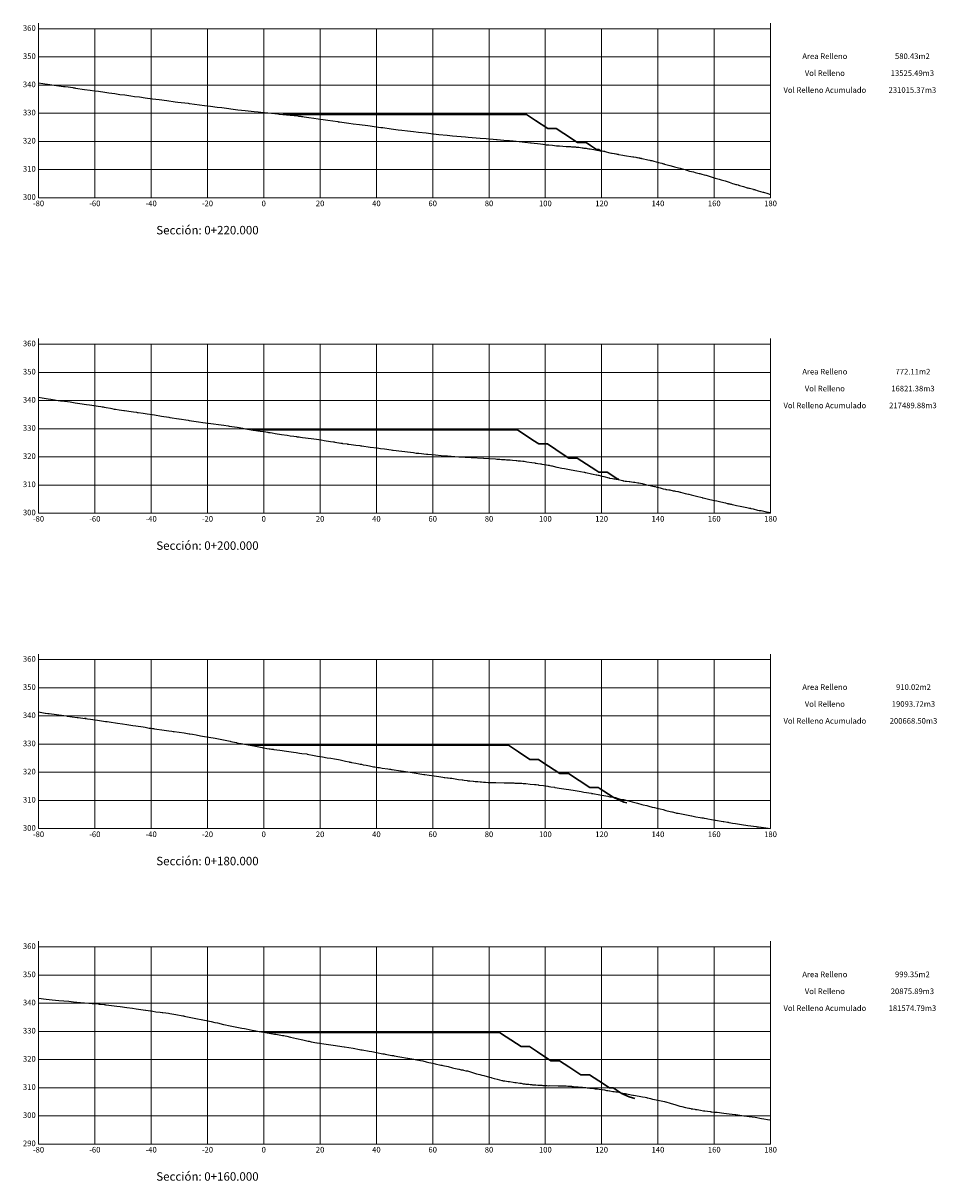
# Model space of a CAD drawing. Units: metres. Extents: x 802966 to 806631, y 8125921 to 8129490.
# Drawn here: x 805954 to 806278, y 8128541 to 8128952 of the extents above; entities that cross this region are included whole.
import ezdxf

# ---------------------------------------------------------------- set-up
doc = ezdxf.new("R2010")
doc.units = ezdxf.units.M
doc.header["$LTSCALE"] = 25
doc.layers.add('C-ROAD-OROGRAFIA', color=7, linetype='Continuous')
doc.layers.add('C-ROAD-SCTN', color=7, linetype='Continuous')
doc.styles.add('2mm', font='simplex.shx', dxfattribs={"height": 2})
doc.styles.get("Standard").update_dxf_attribs({"font": 'simplex.shx'})

msp = doc.modelspace()

# ---------------------------------------------------------------- linework, layer by layer
at = {"layer": 'C-ROAD-OROGRAFIA', "color": 15, "linetype": 'Continuous', "lineweight": -3}
for points in [[(805959.2831, 8128930.908), (805960.808, 8128930.6577), (805961.5236, 8128930.5521), (805962.4464, 8128930.4206), (805964.8691, 8128930.0521), (805968.1031, 8128929.6028), (805968.5159, 8128929.5581), (805968.5543, 8128929.5578), (805968.6669, 8128929.5531), (805968.6808, 8128929.5523), (805968.6906, 8128929.5522), (805968.6937, 8128929.5521), (805968.7604, 8128929.5428), (805969.7725, 8128929.4007), (805971.4769, 8128929.1597), (805971.6507, 8128929.1337), (805971.761, 8128929.116), (805971.8691, 8128929.0997), (805972.1411, 8128929.0601), (805972.1924, 8128929.0521), (805972.4247, 8128929.0205), (805975.6318, 8128928.5521), (805977.6456, 8128928.266), (805979.1827, 8128928.0521), (805980.5372, 8128927.8801), (805982.7749, 8128927.5521), (805984.3001, 8128927.3639), (805986.3432, 8128927.0521), (805988.1652, 8128926.7737), (805989.8861, 8128926.5521), (805992.0319, 8128926.2326), (805993.4064, 8128926.0521), (805995.1029, 8128925.8495), (805997.1956, 8128925.5521), (805999.7502, 8128925.2056), (806000.9773, 8128925.0521), (806002.1307, 8128924.923), (806004.9075, 8128924.5521), (806007.8583, 8128924.1553), (806008.7087, 8128924.0521), (806012.382, 8128923.5981), (806012.7306, 8128923.5521), (806012.8957, 8128923.5302), (806016.5001, 8128923.0521), (806018.1769, 8128922.8391), (806020.3591, 8128922.5521), (806022.6905, 8128922.2345), (806024.3415, 8128922.0521), (806030.0558, 8128921.3222), (806032.646, 8128921.0521), (806035.8897, 8128920.6815), (806037.2813, 8128920.5521), (806039.2831, 8128920.3444), (806039.5038, 8128920.3215), (806042.0211, 8128920.0521), (806044.2595, 8128919.8131), (806044.7693, 8128919.7571), (806047.3544, 8128919.5521), (806047.9893, 8128919.4937), (806048.6938, 8128919.4139), (806051.3713, 8128919.0968), (806051.659, 8128919.0634), (806051.7649, 8128919.0521), (806052.0795, 8128919.0188), (806052.3917, 8128918.9937), (806052.6272, 8128918.966), (806053.0859, 8128918.8767), (806053.2166, 8128918.8569), (806053.6407, 8128918.8103), (806055.3016, 8128918.5521), (806057.0311, 8128918.3098), (806058.5585, 8128918.0521), (806060.3743, 8128917.7958), (806062.0459, 8128917.5521), (806065.5519, 8128917.079), (806065.7461, 8128917.0521), (806066.1756, 8128916.9989), (806069.4862, 8128916.5521), (806071.0902, 8128916.3463), (806073.2709, 8128916.0521), (806076.1941, 8128915.6752), (806077.1175, 8128915.5521), (806079.1908, 8128915.287), (806080.8637, 8128915.0521), (806081.6179, 8128914.9534), (806084.5716, 8128914.5521), (806087.0529, 8128914.2229), (806088.3536, 8128914.0521), (806090.3442, 8128913.8245), (806092.4528, 8128913.5521), (806094.2631, 8128913.3448), (806096.9238, 8128913.0521), (806098.569, 8128912.8719), (806101.4393, 8128912.5521), (806104.4637, 8128912.2418), (806106.3128, 8128912.0521), (806110.9082, 8128911.6354), (806111.8453, 8128911.5521), (806116.1837, 8128911.213), (806118.3178, 8128911.0521), (806121.9849, 8128910.7493), (806122.1423, 8128910.7379), (806124.5872, 8128910.5521), (806126.524, 8128910.3765), (806127.9015, 8128910.2824), (806130.0274, 8128910.0521), (806134.0096, 8128909.584), (806134.3139, 8128909.5521), (806137.5933, 8128909.1497), (806138.3955, 8128909.0521), (806138.5546, 8128909.0275), (806139.6182, 8128908.8898), (806139.8186, 8128908.8617), (806139.984, 8128908.8467), (806140.492, 8128908.8086), (806141.7915, 8128908.6749), (806143.2439, 8128908.5521), (806144.0365, 8128908.48), (806144.2972, 8128908.4652), (806146.6859, 8128908.2992), (806146.9461, 8128908.2926), (806147.1384, 8128908.2848), (806148.2352, 8128908.204), (806148.5294, 8128908.1857), (806148.9504, 8128908.1621), (806149.4363, 8128908.1292), (806149.9643, 8128908.0902), (806150.2566, 8128908.0726), (806150.727, 8128908.0521), (806150.8501, 8128908.042), (806150.8746, 8128908.0391), (806151.067, 8128908.0157), (806151.2239, 8128907.9925), (806152.373, 8128907.795), (806152.5055, 8128907.7802), (806152.6105, 8128907.7718), (806152.9969, 8128907.723), (806153.1101, 8128907.7082), (806153.2987, 8128907.691), (806153.4982, 8128907.665), (806153.8038, 8128907.6074), (806154.129, 8128907.5521), (806154.1313, 8128907.552), (806154.7939, 8128907.4463), (806155.2693, 8128907.372), (806157.1121, 8128907.0521), (806157.5774, 8128906.983), (806158.0058, 8128906.909), (806158.2324, 8128906.8746), (806158.3438, 8128906.8688), (806158.6313, 8128906.8384), (806159.0723, 8128906.7711), (806159.4503, 8128906.7035), (806159.9405, 8128906.6312), (806160.0787, 8128906.6093), (806160.4306, 8128906.5524), (806160.432, 8128906.5521), (806160.4767, 8128906.5395), (806162.1961, 8128906.0521), (806162.2643, 8128906.0369), (806162.2711, 8128906.0353), (806162.2902, 8128906.0315), (806162.8375, 8128905.9173), (806163.0051, 8128905.8936), (806163.7902, 8128905.7508), (806163.8705, 8128905.7392), (806164.3635, 8128905.6289), (806164.4581, 8128905.6105), (806164.7873, 8128905.5521), (806165.1329, 8128905.4844), (806165.2203, 8128905.4731), (806165.2517, 8128905.4693), (806165.2866, 8128905.4644), (806166.8062, 8128905.1617), (806167.4654, 8128905.0521), (806170.4127, 8128904.5827), (806170.6217, 8128904.5593), (806170.7043, 8128904.5521), (806171.3867, 8128904.4513), (806171.7391, 8128904.3836), (806171.8153, 8128904.3692), (806172.0132, 8128904.3279), (806172.5176, 8128904.2194), (806172.7692, 8128904.174), (806172.832, 8128904.1636), (806173.01, 8128904.1353), (806173.0935, 8128904.123), (806173.3476, 8128904.0751), (806173.3586, 8128904.0733), (806173.3848, 8128904.0694), (806173.3857, 8128904.0692), (806173.3873, 8128904.0686), (806173.4019, 8128904.0633), (806173.4099, 8128904.0611), (806173.4494, 8128904.0521), (806173.5524, 8128904.03), (806173.5998, 8128904.0203), (806173.7264, 8128903.993), (806175.7297, 8128903.5521), (806176.4173, 8128903.3891), (806176.6255, 8128903.341), (806177.121, 8128903.2394), (806177.4947, 8128903.1937), (806177.8678, 8128903.0556), (806177.8697, 8128903.0556), (806177.8716, 8128903.0555), (806177.884, 8128903.0521), (806178.6166, 8128902.8047), (806179.4818, 8128902.5521), (806180.6843, 8128902.2797), (806180.9094, 8128902.222), (806181.0452, 8128902.1895), (806181.0756, 8128902.1817), (806181.231, 8128902.1372), (806181.3097, 8128902.1177), (806181.3269, 8128902.1128), (806181.5542, 8128902.0521), (806181.6444, 8128902.0323), (806183.4971, 8128901.5521), (806183.5041, 8128901.5505), (806184.8319, 8128901.1687), (806185.1935, 8128901.0521), (806186.6385, 8128900.6934), (806187.1751, 8128900.5521), (806187.5722, 8128900.4452), (806188.9744, 8128900.0521), (806189.1407, 8128900.0012), (806190.5385, 8128899.5521), (806191.9046, 8128899.2135), (806192.4587, 8128899.0521), (806193.9226, 8128898.7093), (806194.0466, 8128898.6762), (806194.1993, 8128898.6297), (806194.5436, 8128898.5521), (806194.8803, 8128898.4656), (806195.7083, 8128898.236), (806196.3114, 8128898.0692), (806196.3596, 8128898.0521), (806196.3673, 8128898.0467), (806196.3688, 8128898.0466), (806196.3902, 8128898.0475), (806197.7962, 8128897.5521), (806198.5664, 8128897.3466), (806199.6244, 8128897.0521), (806200.9829, 8128896.6776), (806201.3739, 8128896.5521), (806201.7057, 8128896.464), (806203.1213, 8128896.0521), (806203.5203, 8128895.9467), (806204.6364, 8128895.5521), (806205.808, 8128895.1661), (806206.2331, 8128895.0521), (806206.9428, 8128894.8116), (806206.9582, 8128894.807), (806207.2531, 8128894.748), (806207.7934, 8128894.6031), (806207.9437, 8128894.5521), (806208.0242, 8128894.5289), (806208.2772, 8128894.4573), (806209.6486, 8128894.0521), (806210.9479, 8128893.6386), (806211.2653, 8128893.5521), (806211.5718, 8128893.4652), (806211.7909, 8128893.414), (806213.2062, 8128893.0521), (806213.2358, 8128893.0435), (806213.5575, 8128892.9613), (806213.7942, 8128892.9076), (806213.9615, 8128892.8638), (806214.503, 8128892.679), (806214.5267, 8128892.6751), (806214.9005, 8128892.5521), (806216.5193, 8128892.0795), (806216.5978, 8128892.0521), (806216.7535, 8128891.9964), (806218.2626, 8128891.5521), (806218.8762, 8128891.3485), (806219.2831, 8128891.232)], [(805959.2831, 8128819.2535), (805960.5888, 8128819.0521), (805962.7566, 8128818.7156), (805963.7022, 8128818.5521), (805966.2519, 8128818.1118), (805966.6013, 8128818.0538), (805966.6135, 8128818.0521), (805966.6153, 8128818.052), (805966.6562, 8128818.0513), (805966.7022, 8128818.05), (805966.7525, 8128818.0493), (805967.1029, 8128818.0085), (805967.5907, 8128817.9583), (805970.5349, 8128817.5521), (805972.3478, 8128817.2842), (805973.9036, 8128817.0521), (805976.2684, 8128816.6956), (805977.3811, 8128816.5521), (805979.7048, 8128816.1899), (805980.4711, 8128816.0521), (805981.4709, 8128815.8866), (805981.8809, 8128815.8234), (805982.2395, 8128815.777), (805982.2947, 8128815.7682), (805982.5462, 8128815.7151), (805983.3286, 8128815.5521), (805984.9044, 8128815.3028), (805985.3091, 8128815.2235), (805986.0909, 8128815.0521), (805986.2027, 8128815.0426), (805986.2819, 8128815.0375), (805986.2992, 8128815.0373), (805986.565, 8128814.9955), (805987.9664, 8128814.7907), (805989.5398, 8128814.5521), (805989.8639, 8128814.5078), (805992.1931, 8128814.1842), (805992.9996, 8128814.0521), (805994.1338, 8128813.8708), (805994.3721, 8128813.8372), (805994.7092, 8128813.7937), (805996.3972, 8128813.5521), (805997.8119, 8128813.323), (805999.6716, 8128813.0521), (806000.5089, 8128812.9237), (806002.9246, 8128812.5521), (806005.5419, 8128812.1093), (806005.9148, 8128812.0521), (806009.0621, 8128811.5673), (806009.1571, 8128811.5521), (806009.2776, 8128811.5315), (806012.4345, 8128811.0521), (806012.8286, 8128810.9887), (806016.156, 8128810.5521), (806017.6987, 8128810.3087), (806019.5384, 8128810.0521), (806025.1161, 8128809.2572), (806026.6166, 8128809.0521), (806026.9385, 8128809.002), (806029.852, 8128808.5521), (806031.8494, 8128808.2031), (806032.8305, 8128808.0521), (806035.5168, 8128807.5669), (806035.6415, 8128807.5521), (806038.0354, 8128807.1893), (806039.0151, 8128807.0521), (806039.2831, 8128807.0122), (806040.0143, 8128806.9033), (806040.5549, 8128806.824), (806040.7829, 8128806.7862), (806040.9396, 8128806.7667), (806041.1217, 8128806.7432), (806041.4092, 8128806.6925), (806041.5155, 8128806.6747), (806042.321, 8128806.5521), (806043.2993, 8128806.401), (806045.5986, 8128806.0521), (806047.6142, 8128805.7188), (806048.6171, 8128805.5521), (806049.9246, 8128805.3719), (806050.9359, 8128805.2355), (806051.0335, 8128805.2229), (806051.64, 8128805.1419), (806051.7424, 8128805.1301), (806051.8933, 8128805.114), (806052.3773, 8128805.0521), (806053.064, 8128804.9591), (806056.1456, 8128804.5521), (806058.0171, 8128804.2852), (806059.7186, 8128804.0521), (806060.7408, 8128803.895), (806063.0097, 8128803.5521), (806064.0961, 8128803.3735), (806064.2571, 8128803.3384), (806064.5334, 8128803.2826), (806065.9237, 8128803.0521), (806066.0477, 8128803.034), (806066.7134, 8128802.9456), (806067.1474, 8128802.8732), (806067.2833, 8128802.8525), (806068.8665, 8128802.6352), (806068.9949, 8128802.6233), (806069.5282, 8128802.5521), (806071.9466, 8128802.2339), (806073.357, 8128802.0521), (806073.8104, 8128801.9862), (806074.1208, 8128801.9513), (806077.0304, 8128801.5521), (806079.5673, 8128801.2067), (806080.7368, 8128801.0521), (806082.1537, 8128800.8578), (806084.478, 8128800.5521), (806084.9807, 8128800.4779), (806085.1077, 8128800.4657), (806085.2106, 8128800.4539), (806088.3696, 8128800.0521), (806091.4367, 8128799.6833), (806092.4688, 8128799.5521), (806093.4421, 8128799.4272), (806093.5692, 8128799.4038), (806093.6586, 8128799.3924), (806094.2171, 8128799.3336), (806094.3791, 8128799.3221), (806097.1262, 8128799.0521), (806097.3604, 8128799.0298), (806097.3858, 8128799.0284), (806097.4025, 8128799.0272), (806097.4786, 8128799.0194), (806097.5164, 8128799.0161), (806100.2501, 8128798.7238), (806102.256, 8128798.5521), (806103.3517, 8128798.4549), (806104.4007, 8128798.3717), (806104.8207, 8128798.3426), (806104.9627, 8128798.3362), (806105.0994, 8128798.3316), (806105.4323, 8128798.325), (806105.5213, 8128798.3174), (806105.6415, 8128798.2965), (806105.7705, 8128798.2691), (806105.8751, 8128798.2503), (806108.6103, 8128798.0521), (806117.3374, 8128797.5597), (806117.4638, 8128797.5521), (806121.6163, 8128797.3067), (806122.0549, 8128797.2874), (806122.8924, 8128797.2378), (806123.142, 8128797.2213), (806123.7239, 8128797.1762), (806124.129, 8128797.148), (806125.0786, 8128797.0802), (806125.5208, 8128797.0521), (806125.6369, 8128797.0446), (806126.5979, 8128797.0007), (806126.8005, 8128796.9857), (806126.8267, 8128796.9834), (806126.8549, 8128796.9808), (806127.6135, 8128796.9032), (806128.9777, 8128796.7664), (806129.2093, 8128796.7436), (806129.6217, 8128796.6979), (806129.6902, 8128796.6911), (806130.5073, 8128796.6229), (806131.2841, 8128796.5521), (806131.5867, 8128796.5122), (806131.7376, 8128796.4881), (806132.7713, 8128796.3244), (806134.5316, 8128796.0521), (806135.589, 8128795.8826), (806135.6743, 8128795.8695), (806135.8305, 8128795.8533), (806135.9722, 8128795.8399), (806136.0566, 8128795.8335), (806136.6717, 8128795.743), (806137.5785, 8128795.5887), (806137.5962, 8128795.5857), (806137.7737, 8128795.5521), (806138.065, 8128795.5003), (806139.7221, 8128795.2156), (806140.2604, 8128795.1207), (806140.4044, 8128795.0958), (806140.7031, 8128795.0521), (806140.9088, 8128795.0104), (806140.9668, 8128794.9953), (806141.5131, 8128794.8825), (806141.6612, 8128794.8438), (806142.9006, 8128794.5521), (806143.3522, 8128794.4517), (806143.5178, 8128794.4134), (806145.1987, 8128794.0521), (806146.1275, 8128793.8969), (806147.8973, 8128793.5521), (806148.4775, 8128793.4363), (806150.5171, 8128793.0521), (806153.0341, 8128792.6002), (806153.2049, 8128792.5817), (806153.4411, 8128792.5556), (806153.5367, 8128792.5555), (806153.6287, 8128792.5521), (806153.6435, 8128792.5516), (806153.7312, 8128792.5443), (806155.6557, 8128792.0521), (806156.2894, 8128791.9291), (806157.3196, 8128791.7295), (806157.4341, 8128791.6986), (806157.5741, 8128791.6578), (806158.072, 8128791.5521), (806158.0764, 8128791.5514), (806158.166, 8128791.5311), (806158.2453, 8128791.5115), (806159.3095, 8128791.2431), (806160.0306, 8128791.0615), (806160.0694, 8128791.0521), (806161.8567, 8128790.61), (806161.9742, 8128790.582), (806162.1082, 8128790.5521), (806162.1185, 8128790.5508), (806163.1217, 8128790.364), (806163.6308, 8128790.2806), (806163.9683, 8128790.2209), (806164.3957, 8128790.172), (806164.984, 8128790.0964), (806165.1784, 8128790.0671), (806165.2466, 8128790.0521), (806166.6498, 8128789.6677), (806166.8788, 8128789.6091), (806166.9119, 8128789.6014), (806167.1818, 8128789.5521), (806167.6746, 8128789.4824), (806167.7782, 8128789.4656), (806167.8578, 8128789.4535), (806167.933, 8128789.4426), (806168.1676, 8128789.4075), (806169.0737, 8128789.297), (806169.292, 8128789.2682), (806169.8607, 8128789.214), (806170.5783, 8128789.119), (806170.8121, 8128789.0869), (806171.0466, 8128789.0521), (806172.1157, 8128788.8778), (806172.184, 8128788.8624), (806172.3514, 8128788.8275), (806172.4782, 8128788.8048), (806173.1215, 8128788.6781), (806173.646, 8128788.5521), (806174.9016, 8128788.2552), (806175.7607, 8128788.0521), (806176.1224, 8128787.9623), (806176.5546, 8128787.8595), (806176.6219, 8128787.8453), (806176.9399, 8128787.7778), (806177.4892, 8128787.6676), (806178.0966, 8128787.5521), (806178.1678, 8128787.536), (806178.177, 8128787.5328), (806178.1976, 8128787.5271), (806178.2784, 8128787.501), (806178.331, 8128787.4878), (806178.9264, 8128787.2968), (806179.1779, 8128787.2516), (806179.5821, 8128787.1604), (806180.0226, 8128787.0521), (806181.1118, 8128786.7626), (806181.922, 8128786.5521), (806182.0768, 8128786.5204), (806182.0978, 8128786.5175), (806182.1141, 8128786.515), (806182.1333, 8128786.5117), (806182.2811, 8128786.4846), (806182.4095, 8128786.4624), (806183.1576, 8128786.3568), (806183.5278, 8128786.2996), (806184.7462, 8128786.0521), (806185.0726, 8128785.9965), (806185.1734, 8128785.9775), (806185.524, 8128785.9075), (806186.2968, 8128785.7591), (806186.4809, 8128785.7216), (806187.1955, 8128785.5521), (806187.3112, 8128785.4947), (806189.0114, 8128785.0521), (806190.1212, 8128784.7723), (806190.1855, 8128784.7646), (806190.2456, 8128784.7578), (806191.1058, 8128784.5521), (806192.479, 8128784.1991), (806193.0307, 8128784.0521), (806194.9401, 8128783.6117), (806195.1656, 8128783.5521), (806195.3943, 8128783.4923), (806197.2671, 8128783.0521), (806198.7794, 8128782.7113), (806199.5426, 8128782.5521), (806200.1984, 8128782.414), (806201.6669, 8128782.0521), (806203.306, 8128781.678), (806203.904, 8128781.5521), (806204.2362, 8128781.476), (806204.2497, 8128781.4734), (806204.295, 8128781.4638), (806204.3542, 8128781.4493), (806204.3964, 8128781.4355), (806204.478, 8128781.4155), (806204.5379, 8128781.4021), (806204.6118, 8128781.3836), (806204.6154, 8128781.3829), (806204.622, 8128781.3821), (806204.7796, 8128781.3658), (806205.0718, 8128781.2876), (806205.2787, 8128781.2496), (806205.4316, 8128781.2262), (806205.633, 8128781.1979), (806206.2237, 8128781.0521), (806207.1976, 8128780.8475), (806208.4681, 8128780.5521), (806210.2307, 8128780.1747), (806210.8754, 8128780.0521), (806211.8433, 8128779.8503), (806212.1125, 8128779.8074), (806212.3181, 8128779.7798), (806212.3484, 8128779.7753), (806213.1415, 8128779.5521), (806214.6771, 8128779.176), (806215.2308, 8128779.0521), (806215.5001, 8128779.0087), (806215.7499, 8128778.9789), (806215.9745, 8128778.9627), (806217.8725, 8128778.5521), (806219.2831, 8128778.267)], [(805959.2831, 8128707.4794), (805961.6103, 8128707.0793), (805961.7785, 8128707.0521), (805962.5776, 8128706.9659), (805963.0685, 8128706.9087), (805965.6664, 8128706.5521), (805969.2424, 8128706.0671), (805969.3354, 8128706.0521), (805969.4256, 8128706.039), (805973.0468, 8128705.5521), (805973.3799, 8128705.4988), (805976.6696, 8128705.0521), (805977.7497, 8128704.8919), (805980.2498, 8128704.5521), (805983.0107, 8128704.1535), (805983.7059, 8128704.0521), (805984.3622, 8128703.9534), (805987.3479, 8128703.5521), (805989.0847, 8128703.284), (805990.6409, 8128703.0521), (805992.8156, 8128702.7056), (805993.8836, 8128702.5521), (805996.4999, 8128702.1473), (805997.114, 8128702.0521), (805998.5756, 8128701.7631), (805999.1373, 8128701.6987), (805999.3339, 8128701.6727), (805999.8046, 8128701.601), (806000.052, 8128701.5638), (806000.1375, 8128701.5521), (806000.4639, 8128701.5045), (806003.8514, 8128701.0521), (806005.5369, 8128700.7944), (806006.6102, 8128700.6312), (806007.0656, 8128700.5705), (806007.1969, 8128700.5521), (806007.4892, 8128700.507), (806010.9565, 8128700.0521), (806012.805, 8128699.749), (806013.0108, 8128699.7215), (806013.9389, 8128699.5521), (806015.2223, 8128699.3354), (806016.7547, 8128699.0521), (806018.2686, 8128698.8258), (806019.7598, 8128698.5521), (806021.9618, 8128698.1804), (806022.6424, 8128698.0521), (806027.3937, 8128697.1009), (806027.6139, 8128697.0521), (806028.1958, 8128696.912), (806029.5894, 8128696.5959), (806029.7676, 8128696.5521), (806030.35, 8128696.4242), (806031.3017, 8128696.2537), (806032.3911, 8128696.0521), (806033.1629, 8128695.9147), (806035.0393, 8128695.5521), (806036.3233, 8128695.2871), (806037.4979, 8128695.0521), (806038.6861, 8128694.855), (806039.0622, 8128694.7896), (806039.2831, 8128694.7493), (806040.3653, 8128694.5521), (806041.1806, 8128694.4343), (806041.5259, 8128694.3803), (806042.0164, 8128694.3099), (806042.4617, 8128694.2523), (806042.5802, 8128694.2387), (806042.832, 8128694.2127), (806042.8738, 8128694.2079), (806043.9691, 8128694.0521), (806044.9556, 8128693.8961), (806047.3303, 8128693.5521), (806049.8364, 8128693.1873), (806050.7346, 8128693.0521), (806052.0106, 8128692.8627), (806052.8117, 8128692.7754), (806054.5897, 8128692.5652), (806054.692, 8128692.5521), (806054.726, 8128692.5464), (806057.2262, 8128692.0521), (806058.4047, 8128691.835), (806060.1337, 8128691.5521), (806061.8291, 8128691.2244), (806063.0634, 8128691.0521), (806064.4424, 8128690.8165), (806065.881, 8128690.5521), (806066.3637, 8128690.4617), (806068.2557, 8128690.0521), (806069.6041, 8128689.7299), (806069.7842, 8128689.6845), (806070.0606, 8128689.6281), (806070.1962, 8128689.603), (806070.4458, 8128689.5521), (806071.9321, 8128689.2724), (806073.0773, 8128689.0521), (806073.5498, 8128688.9754), (806073.692, 8128688.9504), (806073.9827, 8128688.8955), (806074.6391, 8128688.7585), (806075.6797, 8128688.5521), (806076.8251, 8128688.3298), (806078.2601, 8128688.0521), (806078.7636, 8128687.9569), (806079.7948, 8128687.7936), (806080.2475, 8128687.7298), (806080.3307, 8128687.7171), (806081.3766, 8128687.5521), (806083.3694, 8128687.2326), (806083.9219, 8128687.1777), (806084.2408, 8128687.137), (806084.6402, 8128687.0832), (806084.8375, 8128687.0521), (806087.8914, 8128686.5618), (806087.9596, 8128686.5521), (806088.0391, 8128686.5403), (806091.3251, 8128686.0521), (806093.3619, 8128685.7552), (806094.6627, 8128685.5521), (806096.146, 8128685.328), (806096.4392, 8128685.2964), (806098.0553, 8128685.0521), (806099.83, 8128684.8058), (806101.4219, 8128684.5521), (806102.8755, 8128684.2916), (806103.3042, 8128684.2438), (806103.567, 8128684.2113), (806104.4925, 8128684.0804), (806104.6752, 8128684.0521), (806104.7797, 8128684.05), (806105.4339, 8128683.9923), (806106.0938, 8128683.9503), (806108.5008, 8128683.5521), (806109.787, 8128683.3668), (806109.9727, 8128683.3461), (806110.4669, 8128683.2828), (806111.5698, 8128683.0925), (806111.7898, 8128683.0521), (806111.8062, 8128683.0495), (806111.8505, 8128683.0483), (806111.9278, 8128683.0461), (806112.461, 8128683.0159), (806112.4945, 8128683.0163), (806113.6231, 8128682.8868), (806113.7921, 8128682.8676), (806114.3881, 8128682.837), (806114.6717, 8128682.8119), (806114.7501, 8128682.8066), (806115.283, 8128682.7733), (806116.1672, 8128682.719), (806116.6755, 8128682.6758), (806117.3103, 8128682.6093), (806117.3943, 8128682.6053), (806117.7822, 8128682.5694), (806118.0673, 8128682.5521), (806118.9752, 8128682.494), (806119.0161, 8128682.4898), (806119.2231, 8128682.4813), (806119.2682, 8128682.4785), (806119.3569, 8128682.4749), (806121.1186, 8128682.4595), (806121.1467, 8128682.4596), (806121.1915, 8128682.4629), (806121.2337, 8128682.4651), (806121.6664, 8128682.4543), (806121.6833, 8128682.4541), (806124.6533, 8128682.3491), (806125.0636, 8128682.3545), (806125.4098, 8128682.3667), (806125.6224, 8128682.3618), (806125.8552, 8128682.349), (806125.9585, 8128682.345), (806126.0976, 8128682.3475), (806126.2831, 8128682.3461), (806127.6222, 8128682.2857), (806128.0263, 8128682.2764), (806128.0983, 8128682.2716), (806128.4767, 8128682.2347), (806128.7189, 8128682.22), (806128.9453, 8128682.2068), (806129.0014, 8128682.2051), (806129.9933, 8128682.1756), (806130.1106, 8128682.1688), (806130.137, 8128682.1656), (806130.5325, 8128682.1596), (806130.9453, 8128682.1486), (806131.3833, 8128682.1177), (806131.7083, 8128682.1004), (806132.3468, 8128682.0521), (806133.9476, 8128681.8799), (806135.4727, 8128681.7325), (806135.85, 8128681.6884), (806135.9936, 8128681.6724), (806136.7633, 8128681.5638), (806136.7819, 8128681.5611), (806136.7957, 8128681.5596), (806136.8584, 8128681.5521), (806137.0068, 8128681.533), (806137.0235, 8128681.5311), (806137.0455, 8128681.5282), (806138.5839, 8128681.361), (806139.1351, 8128681.2637), (806139.4547, 8128681.2158), (806140.1534, 8128681.1146), (806140.5327, 8128681.0521), (806141.2586, 8128680.9343), (806142.4924, 8128680.7287), (806142.6277, 8128680.7073), (806142.7668, 8128680.6837), (806143.5459, 8128680.5521), (806144.1448, 8128680.4616), (806146.6394, 8128680.0521), (806147.6909, 8128679.9209), (806149.9001, 8128679.5521), (806151.9857, 8128679.2236), (806152.9814, 8128679.0521), (806155.6413, 8128678.5964), (806155.7404, 8128678.5811), (806155.9168, 8128678.5521), (806156.1299, 8128678.5097), (806158.7024, 8128678.0521), (806160.7995, 8128677.6656), (806161.4803, 8128677.5521), (806162.2409, 8128677.3964), (806162.3123, 8128677.3797), (806162.409, 8128677.363), (806162.8526, 8128677.2996), (806163.2465, 8128677.2349), (806163.5489, 8128677.1855), (806164.1992, 8128677.0521), (806165.5272, 8128676.6699), (806166.0043, 8128676.5521), (806166.4562, 8128676.4579), (806166.5457, 8128676.4392), (806166.9975, 8128676.3475), (806168.3995, 8128676.0521), (806168.446, 8128676.0401), (806170.1841, 8128675.5521), (806170.5725, 8128675.4449), (806172.0418, 8128675.0521), (806173.5147, 8128674.6832), (806174.054, 8128674.5521), (806175.3072, 8128674.231), (806176.0329, 8128674.0521), (806177.2288, 8128673.7308), (806178.0546, 8128673.5521), (806178.8601, 8128673.3811), (806180.1331, 8128673.0521), (806181.1578, 8128672.8002), (806182.1435, 8128672.5521), (806183.6478, 8128672.1747), (806184.1921, 8128672.0799), (806184.2838, 8128672.0521), (806185.6865, 8128671.6179), (806185.873, 8128671.5564), (806185.8871, 8128671.5521), (806185.8894, 8128671.552), (806186.1394, 8128671.5482), (806186.2466, 8128671.5486), (806186.2547, 8128671.5482), (806186.265, 8128671.5479), (806186.4748, 8128671.51), (806186.5193, 8128671.5011), (806188.8408, 8128671.0521), (806191.2239, 8128670.5681), (806191.3416, 8128670.5521), (806192.7969, 8128670.2875), (806194.2706, 8128670.0521), (806194.9267, 8128669.9338), (806195.1173, 8128669.9084), (806195.3868, 8128669.8659), (806195.6967, 8128669.8099), (806196.5909, 8128669.6403), (806197.0141, 8128669.5521), (806199.6672, 8128669.0614), (806199.7165, 8128669.0521), (806202.3931, 8128668.6006), (806202.6679, 8128668.5521), (806203.9486, 8128668.3449), (806204.1858, 8128668.2999), (806204.4192, 8128668.2593), (806204.5908, 8128668.2343), (806205.7139, 8128668.0521), (806206.8234, 8128667.8744), (806208.9094, 8128667.5521), (806211.1762, 8128667.2154), (806212.2629, 8128667.0521), (806214.1622, 8128666.7621), (806214.4855, 8128666.7239), (806215.0268, 8128666.6556), (806215.7803, 8128666.5525), (806215.7895, 8128666.5524), (806215.7957, 8128666.5521), (806215.7996, 8128666.552), (806216.0007, 8128666.525), (806219.2831, 8128666.078)], [(805959.2831, 8128605.9196), (805962.0493, 8128605.5521), (805964.1403, 8128605.2839), (805966.4752, 8128605.0521), (805970.0046, 8128604.7372), (805971.7533, 8128604.5521), (805974.1796, 8128604.3142), (805977.1325, 8128604.0851), (805977.5901, 8128604.0521), (805978.3073, 8128603.9928), (805978.5011, 8128603.9788), (805978.8385, 8128603.9489), (805979.0906, 8128603.9221), (805980.5357, 8128603.8065), (805980.7155, 8128603.7871), (805981.1661, 8128603.7582), (805982.5576, 8128603.603), (805982.6456, 8128603.5943), (805982.7854, 8128603.5796), (805983.0651, 8128603.5521), (805983.276, 8128603.5431), (805983.3285, 8128603.543), (805985.2436, 8128603.2985), (805986.1643, 8128603.1936), (805987.1335, 8128603.0521), (805988.2933, 8128602.9069), (805990.6654, 8128602.5521), (805992.6489, 8128602.2715), (805993.9708, 8128602.0521), (805997.2821, 8128601.5719), (805997.4051, 8128601.5521), (805999.8737, 8128601.2221), (806000.996, 8128601.0521), (806002.4387, 8128600.8632), (806003.2147, 8128600.7889), (806003.4876, 8128600.7614), (806004.5146, 8128600.6529), (806005.4047, 8128600.5543), (806005.412, 8128600.5542), (806005.4275, 8128600.554), (806005.4351, 8128600.5537), (806005.5049, 8128600.5521), (806005.953, 8128600.458), (806008.0848, 8128600.0521), (806010.514, 8128599.6044), (806010.8772, 8128599.5521), (806010.9879, 8128599.5141), (806011.595, 8128599.3827), (806013.3638, 8128599.0521), (806014.5478, 8128598.8076), (806015.7886, 8128598.5521), (806017.0319, 8128598.2864), (806018.1834, 8128598.0521), (806018.8879, 8128597.887), (806020.5494, 8128597.5521), (806021.9524, 8128597.2464), (806022.8025, 8128597.0521), (806024.961, 8128596.5697), (806025.0546, 8128596.5521), (806025.1355, 8128596.5335), (806027.3855, 8128596.0521), (806031.5017, 8128595.2415), (806032.4616, 8128595.0521), (806033.0053, 8128594.9604), (806035.1101, 8128594.5521), (806035.8456, 8128594.4023), (806037.7041, 8128594.0521), (806039.2831, 8128593.7966), (806039.3604, 8128593.7841), (806040.4999, 8128593.5521), (806043.0766, 8128593.1166), (806043.5616, 8128593.0521), (806045.8974, 8128592.6451), (806046.411, 8128592.5521), (806046.8683, 8128592.4549), (806047.4544, 8128592.3418), (806047.4655, 8128592.3393), (806048.7599, 8128592.0521), (806050.8789, 8128591.5521), (806053.1119, 8128591.0521), (806055.1052, 8128590.6281), (806055.463, 8128590.5521), (806056.1439, 8128590.4114), (806058.1338, 8128590.0521), (806058.1528, 8128590.0515), (806058.1639, 8128590.0515), (806058.1953, 8128590.0472), (806061.427, 8128589.5521), (806063.9207, 8128589.1905), (806064.7718, 8128589.0521), (806065.4253, 8128588.9409), (806067.8857, 8128588.5614), (806067.9552, 8128588.5521), (806068.0023, 8128588.543), (806071.0445, 8128588.0521), (806073.3131, 8128587.6424), (806073.806, 8128587.5521), (806074.258, 8128587.4696), (806076.6599, 8128587.0521), (806077.64, 8128586.8694), (806079.3096, 8128586.5521), (806081.5704, 8128586.15), (806081.7158, 8128586.1313), (806081.8168, 8128586.1202), (806082.0934, 8128586.0521), (806082.3858, 8128585.9999), (806084.7931, 8128585.5521), (806085.3495, 8128585.4528), (806085.5941, 8128585.4171), (806087.6103, 8128585.0521), (806090.3888, 8128584.5714), (806090.4684, 8128584.5521), (806092.5258, 8128584.1461), (806093.0912, 8128584.0521), (806094.9909, 8128583.704), (806095.8018, 8128583.5556), (806095.8075, 8128583.5545), (806095.8076, 8128583.5545), (806095.8077, 8128583.5545), (806095.8263, 8128583.5521), (806096.9626, 8128583.2952), (806097.9401, 8128583.0521), (806099.2986, 8128582.7408), (806100.1297, 8128582.5521), (806102.2297, 8128582.1211), (806102.5551, 8128582.0521), (806102.8513, 8128581.9834), (806104.7925, 8128581.5521), (806106.2815, 8128581.1743), (806106.7959, 8128581.0521), (806108.5349, 8128580.674), (806108.6447, 8128580.6479), (806109.0209, 8128580.5521), (806109.4272, 8128580.4728), (806109.949, 8128580.3717), (806110.2829, 8128580.2986), (806111.1071, 8128580.1068), (806111.3501, 8128580.0521), (806111.3801, 8128580.0518), (806111.4261, 8128580.0454), (806111.5664, 8128580.0267), (806111.6722, 8128580.0097), (806113.1055, 8128579.5521), (806114.1766, 8128579.2279), (806114.8142, 8128579.0521), (806116.0532, 8128578.735), (806116.7511, 8128578.5521), (806117.4345, 8128578.3506), (806118.6024, 8128578.0521), (806120.0623, 8128577.6359), (806120.3223, 8128577.5521), (806121.0913, 8128577.3638), (806122.1892, 8128577.0521), (806123.8567, 8128576.638), (806124.0021, 8128576.6104), (806124.0819, 8128576.5993), (806124.3007, 8128576.5521), (806124.348, 8128576.5473), (806124.4509, 8128576.5282), (806124.7991, 8128576.4745), (806124.8572, 8128576.4641), (806124.9521, 8128576.4557), (806126.0412, 8128576.298), (806126.2854, 8128576.2805), (806126.579, 8128576.2467), (806127.8176, 8128576.0521), (806127.8637, 8128576.0458), (806127.88, 8128576.0434), (806128.4131, 8128575.9645), (806128.9451, 8128575.8931), (806130.2091, 8128575.7028), (806130.4147, 8128575.6727), (806130.6604, 8128575.6346), (806131.0944, 8128575.5521), (806131.4005, 8128575.4973), (806131.9629, 8128575.4144), (806132.3541, 8128575.3617), (806132.7863, 8128575.331), (806133.0916, 8128575.3197), (806133.1589, 8128575.3115), (806133.2931, 8128575.3087), (806133.4575, 8128575.2946), (806133.9301, 8128575.2219), (806134.1549, 8128575.2097), (806134.3753, 8128575.1796), (806134.4931, 8128575.1689), (806134.7375, 8128575.1415), (806135.8752, 8128575.0521), (806136.585, 8128574.9984), (806137.156, 8128574.9822), (806137.5159, 8128574.9644), (806137.7572, 8128574.9521), (806138.0636, 8128574.9306), (806138.3751, 8128574.9084), (806139.0822, 8128574.8478), (806139.1565, 8128574.8403), (806139.3859, 8128574.8288), (806139.4683, 8128574.8217), (806139.7762, 8128574.8075), (806140.4095, 8128574.7888), (806140.9334, 8128574.7968), (806143.9005, 8128574.7101), (806144.8583, 8128574.6792), (806144.9527, 8128574.6784), (806145.2428, 8128574.6834), (806145.4928, 8128574.6872), (806145.8976, 8128574.705), (806145.9505, 8128574.7045), (806146.2943, 8128574.7286), (806146.7308, 8128574.7088), (806147.2652, 8128574.656), (806147.486, 8128574.6484), (806147.4989, 8128574.6469), (806147.5977, 8128574.6388), (806148.6384, 8128574.5627), (806148.648, 8128574.5617), (806148.6517, 8128574.5615), (806148.6594, 8128574.5616), (806148.7487, 8128574.5521), (806149.0996, 8128574.5066), (806149.285, 8128574.4848), (806149.7749, 8128574.4164), (806150.165, 8128574.3965), (806150.1912, 8128574.3946), (806150.3705, 8128574.384), (806150.5961, 8128574.3802), (806150.6177, 8128574.3784), (806150.7103, 8128574.3636), (806150.968, 8128574.3214), (806151.5199, 8128574.2444), (806151.5337, 8128574.2437), (806151.7292, 8128574.2469), (806152.0877, 8128574.2272), (806152.3536, 8128574.2061), (806152.7844, 8128574.164), (806153.527, 8128574.1161), (806153.6617, 8128574.1013), (806154.191, 8128574.0521), (806155.1314, 8128573.9607), (806155.72, 8128573.8943), (806155.9455, 8128573.8666), (806156.558, 8128573.7762), (806156.9984, 8128573.7168), (806157.7727, 8128573.6335), (806158.4482, 8128573.5521), (806159.277, 8128573.4393), (806159.3073, 8128573.4357), (806159.3778, 8128573.4295), (806159.5286, 8128573.4092), (806160.2949, 8128573.2594), (806161.0359, 8128573.128), (806161.4183, 8128573.0521), (806161.4356, 8128573.0493), (806161.439, 8128573.0486), (806162.1027, 8128572.9564), (806162.1428, 8128572.9494), (806162.2002, 8128572.9443), (806163.2876, 8128572.7609), (806163.7344, 8128572.7243), (806164.367, 8128572.6398), (806164.4644, 8128572.6213), (806164.5206, 8128572.6129), (806164.6393, 8128572.5998), (806164.7032, 8128572.5894), (806165.0097, 8128572.5521), (806165.3438, 8128572.5098), (806167.3405, 8128572.0521), (806167.5974, 8128571.9949), (806167.834, 8128571.9501), (806167.9799, 8128571.9188), (806168.2443, 8128571.8689), (806169.815, 8128571.5521), (806170.3191, 8128571.455), (806170.6179, 8128571.4007), (806172.6592, 8128571.0521), (806173.8441, 8128570.8571), (806174.7088, 8128570.672), (806175.2512, 8128570.5521), (806175.4118, 8128570.5153), (806175.6795, 8128570.4512), (806176.6948, 8128570.2089), (806177.3772, 8128570.0521), (806179.3854, 8128569.6564), (806179.8425, 8128569.5571), (806179.8656, 8128569.5561), (806179.8907, 8128569.5521), (806181.6146, 8128569.1339), (806181.9488, 8128569.0539), (806181.9562, 8128569.0521), (806181.9606, 8128569.0509), (806182.1396, 8128568.9978), (806183.5913, 8128568.5521), (806183.9455, 8128568.4238), (806185.3432, 8128568.0521), (806187.0963, 8128567.5685), (806187.1287, 8128567.5521), (806187.7943, 8128567.3768), (806189.041, 8128567.0521), (806190.2, 8128566.8029), (806190.4773, 8128566.748), (806190.9187, 8128566.6555), (806190.9942, 8128566.6404), (806191.0714, 8128566.6257), (806191.117, 8128566.6161), (806191.4843, 8128566.5521), (806191.511, 8128566.5487), (806191.5341, 8128566.5482), (806191.5405, 8128566.5479), (806191.5437, 8128566.5478), (806191.7062, 8128566.5203), (806192.3354, 8128566.4216), (806192.6295, 8128566.3773), (806193.0411, 8128566.3053), (806193.1882, 8128566.2804), (806194.4228, 8128566.0521), (806195.4694, 8128565.8883), (806195.7161, 8128565.855), (806195.9189, 8128565.8285), (806197.8199, 8128565.604), (806197.8777, 8128565.5965), (806197.9422, 8128565.5879), (806198.0267, 8128565.5776), (806198.235, 8128565.5521), (806199.295, 8128565.437), (806199.4675, 8128565.4226), (806199.6924, 8128565.4019), (806200.3509, 8128565.3307), (806202.7199, 8128565.0521), (806204.5388, 8128564.8442), (806206.7231, 8128564.582), (806206.8641, 8128564.5662), (806206.98, 8128564.5521), (806209.7654, 8128564.0983), (806210.0143, 8128564.0521), (806210.0202, 8128564.0519), (806210.067, 8128564.0487), (806210.079, 8128564.0481), (806211.7021, 8128563.8402), (806213.8074, 8128563.5521), (806216.0996, 8128563.194), (806216.9291, 8128563.0521), (806218.194, 8128562.8148), (806219.0721, 8128562.6574), (806219.2831, 8128562.622)]]:
    msp.add_lwpolyline(points, dxfattribs=at)
at = {"layer": 'C-ROAD-SCTN', "color": 9, "linetype": 'Continuous', "lineweight": 20}
for p, q in [((805959.2831, 8128890.0521), (805959.2831, 8128952.0521)), ((806219.2831, 8128890.0521), (806219.2831, 8128952.0521)), ((805959.2831, 8128778.0521), (805959.2831, 8128840.0521)), ((806219.2831, 8128778.0521), (806219.2831, 8128840.0521)), ((805959.2831, 8128666.0521), (805959.2831, 8128728.0521)), ((806219.2831, 8128666.0521), (806219.2831, 8128728.0521)), ((805959.2831, 8128554.0521), (805959.2831, 8128626.0521)), ((806219.2831, 8128554.0521), (806219.2831, 8128626.0521))]:
    msp.add_line(p, q, dxfattribs=at)
at = {"layer": 'C-ROAD-SCTN', "color": 9, "linetype": 'Continuous', "lineweight": 5}
for p, q in [((805959.2831, 8128950.0521), (806219.2831, 8128950.0521)), ((805959.2831, 8128890.0521), (805959.2831, 8128950.0521)), ((805979.2831, 8128890.0521), (805979.2831, 8128950.0521)), ((805999.2831, 8128890.0521), (805999.2831, 8128950.0521)), ((806019.2831, 8128890.0521), (806019.2831, 8128950.0521)), ((806039.2831, 8128890.0521), (806039.2831, 8128950.0521)), ((806059.2831, 8128890.0521), (806059.2831, 8128950.0521)), ((806079.2831, 8128890.0521), (806079.2831, 8128950.0521)), ((806099.2831, 8128890.0521), (806099.2831, 8128950.0521)), ((806119.2831, 8128890.0521), (806119.2831, 8128950.0521)), ((806139.2831, 8128890.0521), (806139.2831, 8128950.0521)), ((806159.2831, 8128890.0521), (806159.2831, 8128950.0521)), ((806179.2831, 8128890.0521), (806179.2831, 8128950.0521)), ((806199.2831, 8128890.0521), (806199.2831, 8128950.0521)), ((806219.2831, 8128890.0521), (806219.2831, 8128950.0521)), ((805959.2831, 8128940.0521), (806219.2831, 8128940.0521)), ((805959.2831, 8128930.0521), (806219.2831, 8128930.0521)), ((805959.2831, 8128920.0521), (806219.2831, 8128920.0521)), ((805959.2831, 8128910.0521), (806219.2831, 8128910.0521)), ((805959.2831, 8128900.0521), (806219.2831, 8128900.0521)), ((805959.2831, 8128890.0521), (806219.2831, 8128890.0521)), ((805959.2831, 8128838.0521), (806219.2831, 8128838.0521)), ((805959.2831, 8128778.0521), (805959.2831, 8128838.0521)), ((805979.2831, 8128778.0521), (805979.2831, 8128838.0521)), ((805999.2831, 8128778.0521), (805999.2831, 8128838.0521)), ((806019.2831, 8128778.0521), (806019.2831, 8128838.0521)), ((806039.2831, 8128778.0521), (806039.2831, 8128838.0521)), ((806059.2831, 8128778.0521), (806059.2831, 8128838.0521)), ((806079.2831, 8128778.0521), (806079.2831, 8128838.0521)), ((806099.2831, 8128778.0521), (806099.2831, 8128838.0521)), ((806119.2831, 8128778.0521), (806119.2831, 8128838.0521)), ((806139.2831, 8128778.0521), (806139.2831, 8128838.0521)), ((806159.2831, 8128778.0521), (806159.2831, 8128838.0521)), ((806179.2831, 8128778.0521), (806179.2831, 8128838.0521)), ((806199.2831, 8128778.0521), (806199.2831, 8128838.0521)), ((806219.2831, 8128778.0521), (806219.2831, 8128838.0521)), ((805959.2831, 8128828.0521), (806219.2831, 8128828.0521)), ((805959.2831, 8128818.0521), (806219.2831, 8128818.0521)), ((805959.2831, 8128808.0521), (806219.2831, 8128808.0521)), ((805959.2831, 8128798.0521), (806219.2831, 8128798.0521)), ((805959.2831, 8128788.0521), (806219.2831, 8128788.0521)), ((805959.2831, 8128778.0521), (806219.2831, 8128778.0521)), ((805959.2831, 8128726.0521), (806219.2831, 8128726.0521)), ((805959.2831, 8128666.0521), (805959.2831, 8128726.0521)), ((805979.2831, 8128666.0521), (805979.2831, 8128726.0521)), ((805999.2831, 8128666.0521), (805999.2831, 8128726.0521)), ((806019.2831, 8128666.0521), (806019.2831, 8128726.0521)), ((806039.2831, 8128666.0521), (806039.2831, 8128726.0521)), ((806059.2831, 8128666.0521), (806059.2831, 8128726.0521)), ((806079.2831, 8128666.0521), (806079.2831, 8128726.0521)), ((806099.2831, 8128666.0521), (806099.2831, 8128726.0521)), ((806119.2831, 8128666.0521), (806119.2831, 8128726.0521)), ((806139.2831, 8128666.0521), (806139.2831, 8128726.0521)), ((806159.2831, 8128666.0521), (806159.2831, 8128726.0521)), ((806179.2831, 8128666.0521), (806179.2831, 8128726.0521)), ((806199.2831, 8128666.0521), (806199.2831, 8128726.0521)), ((806219.2831, 8128666.0521), (806219.2831, 8128726.0521)), ((805959.2831, 8128716.0521), (806219.2831, 8128716.0521)), ((805959.2831, 8128706.0521), (806219.2831, 8128706.0521)), ((805959.2831, 8128696.0521), (806219.2831, 8128696.0521)), ((805959.2831, 8128686.0521), (806219.2831, 8128686.0521)), ((805959.2831, 8128676.0521), (806219.2831, 8128676.0521)), ((805959.2831, 8128666.0521), (806219.2831, 8128666.0521)), ((805959.2831, 8128624.0521), (806219.2831, 8128624.0521)), ((805959.2831, 8128554.0521), (805959.2831, 8128624.0521)), ((805979.2831, 8128554.0521), (805979.2831, 8128624.0521)), ((805999.2831, 8128554.0521), (805999.2831, 8128624.0521)), ((806019.2831, 8128554.0521), (806019.2831, 8128624.0521)), ((806039.2831, 8128554.0521), (806039.2831, 8128624.0521)), ((806059.2831, 8128554.0521), (806059.2831, 8128624.0521)), ((806079.2831, 8128554.0521), (806079.2831, 8128624.0521)), ((806099.2831, 8128554.0521), (806099.2831, 8128624.0521)), ((806119.2831, 8128554.0521), (806119.2831, 8128624.0521)), ((806139.2831, 8128554.0521), (806139.2831, 8128624.0521)), ((806159.2831, 8128554.0521), (806159.2831, 8128624.0521)), ((806179.2831, 8128554.0521), (806179.2831, 8128624.0521)), ((806199.2831, 8128554.0521), (806199.2831, 8128624.0521)), ((806219.2831, 8128554.0521), (806219.2831, 8128624.0521)), ((805959.2831, 8128614.0521), (806219.2831, 8128614.0521)), ((805959.2831, 8128604.0521), (806219.2831, 8128604.0521)), ((805959.2831, 8128594.0521), (806219.2831, 8128594.0521)), ((805959.2831, 8128584.0521), (806219.2831, 8128584.0521)), ((805959.2831, 8128574.0521), (806219.2831, 8128574.0521)), ((805959.2831, 8128564.0521), (806219.2831, 8128564.0521)), ((805959.2831, 8128554.0521), (806219.2831, 8128554.0521))]:
    msp.add_line(p, q, dxfattribs=at)
at = {"layer": 'C-ROAD-SCTN', "color": 7, "linetype": 'Continuous', "lineweight": 20}
for p, q in [((805959.2831, 8128890.0521), (806219.2831, 8128890.0521)), ((805959.2831, 8128778.0521), (806219.2831, 8128778.0521)), ((805959.2831, 8128666.0521), (806219.2831, 8128666.0521)), ((805959.2831, 8128554.0521), (806219.2831, 8128554.0521))]:
    msp.add_line(p, q, dxfattribs=at)
at = {"layer": 'C-ROAD-SCTN', "color": 96, "linetype": 'Continuous', "lineweight": 30}
for points in [[(806046.1744, 8128919.6457), (806094.7957, 8128919.6457), (806115.0513, 8128919.6457), (806120.1879, 8128919.6457), (806126.3795, 8128919.6457), (806131.5925, 8128919.6457), (806132.5411, 8128919.6457), (806135.7819, 8128917.5115), (806140.134, 8128914.6457), (806142.0052, 8128914.6457), (806143.1712, 8128914.6457), (806145.8832, 8128912.8598), (806150.7641, 8128909.6457), (806152.8626, 8128909.6457), (806153.8013, 8128909.6457), (806155.3783, 8128908.6072), (806157.5142, 8128907.2007), (806158.3094, 8128907.22), (806159.16, 8128906.6482)], [(805978.5622, 8128816.399), (805978.5704, 8128816.3667)], [(806035.081, 8128807.6457), (806036.627, 8128807.6457), (806039.2831, 8128807.6457), (806112.038, 8128807.6457), (806129.3827, 8128807.6457), (806134.8711, 8128804.0315), (806136.9756, 8128802.6457), (806139.2541, 8128802.6457), (806140.0128, 8128802.6457), (806146.0299, 8128798.6834), (806147.6058, 8128797.6457), (806150.0895, 8128797.6457), (806150.6429, 8128797.6457), (806157.1887, 8128793.3352), (806158.2359, 8128792.6457), (806160.925, 8128792.6457), (806161.2731, 8128792.6457), (806164.3447, 8128790.623), (806164.8508, 8128790.2897), (806165.2336, 8128790.1168), (806165.3392, 8128790.0881)], [(805975.673, 8128705.2202), (805976.1634, 8128705.1425), (805976.169, 8128705.1201)], [(806034.555, 8128695.6457), (806039.2831, 8128695.6457), (806080.0128, 8128695.6457), (806115.7247, 8128695.6457), (806126.2243, 8128695.6457), (806129.7394, 8128693.331), (806133.8173, 8128690.6457), (806134.7785, 8128690.6457), (806136.8545, 8128690.6457), (806138.4479, 8128689.5964), (806144.4474, 8128685.6457), (806144.5465, 8128685.6457), (806145.6694, 8128685.6457), (806147.4846, 8128685.6457), (806147.5748, 8128685.5862), (806155.0775, 8128680.6457), (806155.2592, 8128680.6457), (806158.1147, 8128680.6457), (806158.3834, 8128680.4687), (806163.3791, 8128677.179), (806167.158, 8128675.4725), (806168.2005, 8128675.1888)], [(806040.0403, 8128593.6457), (806072.7658, 8128593.6457), (806091.2967, 8128593.6457), (806123.066, 8128593.6457), (806125.3253, 8128592.1578), (806130.6589, 8128588.6457), (806131.6831, 8128588.6457), (806133.6961, 8128588.6457), (806136.4841, 8128586.8097), (806141.289, 8128583.6457), (806142.5186, 8128583.6457), (806144.3262, 8128583.6457), (806147.6429, 8128581.4616), (806151.9191, 8128578.6457), (806153.354, 8128578.6457), (806154.9563, 8128578.6457), (806158.2747, 8128576.4605), (806162.024, 8128573.9916), (806163.4266, 8128573.9973), (806166.5628, 8128571.893), (806167.1295, 8128571.7101), (806169.0825, 8128570.8282), (806171.0618, 8128570.2894)]]:
    msp.add_lwpolyline(points, dxfattribs=at)

# ---------------------------------------------------------------- texts
at = {"color": 7, "linetype": 'Continuous', "lineweight": -3, "char_height": 2, "attachment_point": 5, "style": '2mm'}
for s, insert in [('Area Relleno', (806238.5688, 8128940.0521)), ('580.43m2', (806269.664, 8128940.0521)), ('Vol Relleno', (806238.5688, 8128934.0521)), ('13525.49m3', (806269.664, 8128934.0521)), ('Vol Relleno Acumulado', (806238.5688, 8128928.0521)), ('231015.37m3', (806269.664, 8128928.0521)), ('Area Relleno', (806238.5688, 8128828.0521)), ('772.11m2', (806269.8545, 8128828.0521)), ('Vol Relleno', (806238.5688, 8128822.0521)), ('16821.38m3', (806269.8545, 8128822.0521)), ('Vol Relleno Acumulado', (806238.5688, 8128816.0521)), ('217489.88m3', (806269.8545, 8128816.0521)), ('Area Relleno', (806238.5688, 8128716.0521)), ('910.02m2', (806270.045, 8128716.0521)), ('Vol Relleno', (806238.5688, 8128710.0521)), ('19093.72m3', (806270.045, 8128710.0521)), ('Vol Relleno Acumulado', (806238.5688, 8128704.0521)), ('200668.50m3', (806270.045, 8128704.0521)), ('Area Relleno', (806238.5688, 8128614.0521)), ('999.35m2', (806269.664, 8128614.0521)), ('Vol Relleno', (806238.5688, 8128608.0521)), ('20875.89m3', (806269.664, 8128608.0521)), ('Vol Relleno Acumulado', (806238.5688, 8128602.0521)), ('181574.79m3', (806269.664, 8128602.0521))]:
    msp.add_mtext(s, dxfattribs=dict(at, insert=insert))
at = {"layer": 'C-ROAD-SCTN', "color": 7, "linetype": 'Continuous', "lineweight": 15}
for s, insert, char_height, attachment_point in [('360', (805958.2831, 8128950.0521), 2, 6), ('350', (805958.2831, 8128940.0521), 2, 6), ('340', (805958.2831, 8128930.0521), 2, 6), ('330', (805958.2831, 8128920.0521), 2, 6), ('320', (805958.2831, 8128910.0521), 2, 6), ('310', (805958.2831, 8128900.0521), 2, 6), ('300', (805958.2831, 8128890.0521), 2, 6), ('-80', (805959.2831, 8128889.0521), 2, 2), ('-60', (805979.2831, 8128889.0521), 2, 2), ('-40', (805999.2831, 8128889.0521), 2, 2), ('-20', (806019.2831, 8128889.0521), 2, 2), ('0', (806039.2831, 8128889.0521), 2, 2), ('0', (806039.2831, 8128889.0521), 2, 2), ('20', (806059.2831, 8128889.0521), 2, 2), ('40', (806079.2831, 8128889.0521), 2, 2), ('60', (806099.2831, 8128889.0521), 2, 2), ('80', (806119.2831, 8128889.0521), 2, 2), ('100', (806139.2831, 8128889.0521), 2, 2), ('120', (806159.2831, 8128889.0521), 2, 2), ('140', (806179.2831, 8128889.0521), 2, 2), ('160', (806199.2831, 8128889.0521), 2, 2), ('180', (806219.2831, 8128889.0521), 2, 2), ('{\\C256;Sección: 0+220.000}', (806019.2831, 8128880.0521), 3, 2), ('360', (805958.2831, 8128838.0521), 2, 6), ('350', (805958.2831, 8128828.0521), 2, 6), ('340', (805958.2831, 8128818.0521), 2, 6), ('330', (805958.2831, 8128808.0521), 2, 6), ('320', (805958.2831, 8128798.0521), 2, 6), ('310', (805958.2831, 8128788.0521), 2, 6), ('300', (805958.2831, 8128778.0521), 2, 6), ('-80', (805959.2831, 8128777.0521), 2, 2), ('-60', (805979.2831, 8128777.0521), 2, 2), ('-40', (805999.2831, 8128777.0521), 2, 2), ('-20', (806019.2831, 8128777.0521), 2, 2), ('0', (806039.2831, 8128777.0521), 2, 2), ('0', (806039.2831, 8128777.0521), 2, 2), ('20', (806059.2831, 8128777.0521), 2, 2), ('40', (806079.2831, 8128777.0521), 2, 2), ('60', (806099.2831, 8128777.0521), 2, 2), ('80', (806119.2831, 8128777.0521), 2, 2), ('100', (806139.2831, 8128777.0521), 2, 2), ('120', (806159.2831, 8128777.0521), 2, 2), ('140', (806179.2831, 8128777.0521), 2, 2), ('160', (806199.2831, 8128777.0521), 2, 2), ('180', (806219.2831, 8128777.0521), 2, 2), ('{\\C256;Sección: 0+200.000}', (806019.2831, 8128768.0521), 3, 2), ('360', (805958.2831, 8128726.0521), 2, 6), ('350', (805958.2831, 8128716.0521), 2, 6), ('340', (805958.2831, 8128706.0521), 2, 6), ('330', (805958.2831, 8128696.0521), 2, 6), ('320', (805958.2831, 8128686.0521), 2, 6), ('310', (805958.2831, 8128676.0521), 2, 6), ('300', (805958.2831, 8128666.0521), 2, 6), ('-80', (805959.2831, 8128665.0521), 2, 2), ('-60', (805979.2831, 8128665.0521), 2, 2), ('-40', (805999.2831, 8128665.0521), 2, 2), ('-20', (806019.2831, 8128665.0521), 2, 2), ('0', (806039.2831, 8128665.0521), 2, 2), ('0', (806039.2831, 8128665.0521), 2, 2), ('20', (806059.2831, 8128665.0521), 2, 2), ('40', (806079.2831, 8128665.0521), 2, 2), ('60', (806099.2831, 8128665.0521), 2, 2), ('80', (806119.2831, 8128665.0521), 2, 2), ('100', (806139.2831, 8128665.0521), 2, 2), ('120', (806159.2831, 8128665.0521), 2, 2), ('140', (806179.2831, 8128665.0521), 2, 2), ('160', (806199.2831, 8128665.0521), 2, 2), ('180', (806219.2831, 8128665.0521), 2, 2), ('{\\C256;Sección: 0+180.000}', (806019.2831, 8128656.0521), 3, 2), ('360', (805958.2831, 8128624.0521), 2, 6), ('350', (805958.2831, 8128614.0521), 2, 6), ('340', (805958.2831, 8128604.0521), 2, 6), ('330', (805958.2831, 8128594.0521), 2, 6), ('320', (805958.2831, 8128584.0521), 2, 6), ('310', (805958.2831, 8128574.0521), 2, 6), ('300', (805958.2831, 8128564.0521), 2, 6), ('290', (805958.2831, 8128554.0521), 2, 6), ('-80', (805959.2831, 8128553.0521), 2, 2), ('-60', (805979.2831, 8128553.0521), 2, 2), ('-40', (805999.2831, 8128553.0521), 2, 2), ('-20', (806019.2831, 8128553.0521), 2, 2), ('0', (806039.2831, 8128553.0521), 2, 2), ('0', (806039.2831, 8128553.0521), 2, 2), ('20', (806059.2831, 8128553.0521), 2, 2), ('40', (806079.2831, 8128553.0521), 2, 2), ('60', (806099.2831, 8128553.0521), 2, 2), ('80', (806119.2831, 8128553.0521), 2, 2), ('100', (806139.2831, 8128553.0521), 2, 2), ('120', (806159.2831, 8128553.0521), 2, 2), ('140', (806179.2831, 8128553.0521), 2, 2), ('160', (806199.2831, 8128553.0521), 2, 2), ('180', (806219.2831, 8128553.0521), 2, 2), ('{\\C256;Sección: 0+160.000}', (806019.2831, 8128544.0521), 3, 2)]:
    msp.add_mtext(s, dxfattribs=dict(at, insert=insert, char_height=char_height, attachment_point=attachment_point))

doc.saveas('drawing.dxf')
